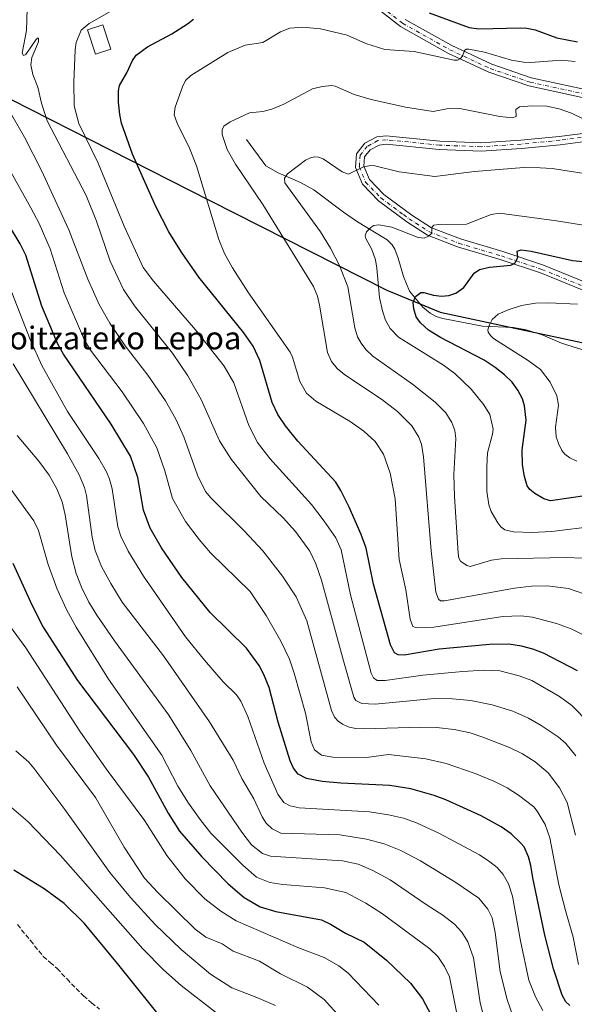
# Model space of a CAD drawing. Units: metres. Extents: x 647640 to 651080, y 4764726 to 4767048.
# Drawn here: x 648797 to 648992, y 4766268 to 4766615 of the extents above; entities that cross this region are included whole.
import ezdxf
from ezdxf.enums import TextEntityAlignment as Align

# ---------------------------------------------------------------- set-up
doc = ezdxf.new("R2010")
doc.units = ezdxf.units.M
doc.header["$MEASUREMENT"] = 0
doc.linetypes.add('DGN Style 3', pattern=[2.307223, 1.648017, -0.659207])
doc.linetypes.add('DGN Style 4', pattern=[2.638475, 1.318413, -0.659207, 0.001648, -0.659207])
for name, color, linetype, lineweight in [('Carretera de calzada única Cxs', 7, 'Continuous', 13), ('Carretera de calzada única eje', 7, 'DGN Style 4', 0), ('Comarca', 135, 'Continuous', 13), ('Comarca CxS', 21, 'Continuous', 0), ('Comunidad autónoma', 142, 'Continuous', 30), ('Comunidad Autónoma CxS', 142, 'Continuous', 0), ('Corriente natural lineal', 142, 'Continuous', 13), ('Curva de nivel maestra', 30, 'Continuous', 30), ('Curva de nivel normal', 30, 'Continuous', 0), ('Edificación Cxs', 1, 'Continuous', 13), ('Espacio natural protegido', 121, 'Continuous', 13), ('Espacio natural protegido CxS', 121, 'Continuous', 0), ('Municipio', 91, 'Continuous', 13), ('Municipio CxS', 4, 'Continuous', 0), ('Provincia', 7, 'Continuous', 0), ('Provincia CxS', 1, 'Continuous', 0), ('Senda', 7, 'DGN Style 3', 0), ('Texto cartográfico', 7, 'Continuous', 0)]:
    doc.layers.add(name, color=color, linetype=linetype, lineweight=lineweight)
doc.styles.add('Style-Arial', font='txt')

msp = doc.modelspace()

# ---------------------------------------------------------------- linework, layer by layer
at = {"layer": 'Carretera de calzada única Cxs', "color": 7, "linetype": 'Continuous', "lineweight": 13}
for points in [[(648998.5001, 4766586.5901, 1041.927), (648976.0101, 4766591.4601, 1042.9948), (648961.8301, 4766596.3301, 1044.1285), (648947.4801, 4766602.9901, 1045.6481), (648930.7301, 4766612.3601, 1048.1151), (648912.3701, 4766626.8401, 1051.2657)], [(648998.5001, 4766586.5901, 1041.927), (648976.0101, 4766591.4601, 1042.9948), (648961.8301, 4766596.3301, 1044.1285), (648947.4801, 4766602.9901, 1045.6481), (648930.7301, 4766612.3601, 1048.1151), (648912.3701, 4766626.8401, 1051.2657)], [(648932.3901, 4766614.8401, 1048.704), (648948.8301, 4766605.6301, 1046.3067), (648962.9401, 4766599.0801, 1044.6464), (648976.8201, 4766594.3101, 1043.6513), (648999.6601, 4766589.3801, 1042.6296)], [(648932.3901, 4766614.8401, 1048.704), (648948.8301, 4766605.6301, 1046.3067), (648962.9401, 4766599.0801, 1044.6464), (648976.8201, 4766594.3101, 1043.6513), (648999.6601, 4766589.3801, 1042.6296)], [(649001.6401, 4766516.8401, 1020.8153), (648980.0701, 4766525.5901, 1023.724), (648965.8901, 4766530.3201, 1025.5531), (648950.8901, 4766534.7601, 1028.3754), (648940.3001, 4766538.8501, 1030.1915), (648933.0301, 4766543.5701, 1031.4159), (648922.9601, 4766551.0001, 1032.9353), (648917.3201, 4766556.8401, 1034.225), (648914.8701, 4766562.7501, 1035.2601), (648915.2101, 4766567.5901, 1035.9556), (648918.1701, 4766571.2401, 1036.4101), (648922.4201, 4766573.5101, 1036.9066), (648925.7301, 4766573.8501, 1037.1426), (648944.5701, 4766571.9701, 1037.3587), (648959.1001, 4766571.4001, 1037.4004), (648973.1701, 4766572.3301, 1037.8079), (648986.6901, 4766573.6701, 1038.5839), (648996.7601, 4766574.9401, 1039.6242)], [(649001.6401, 4766516.8401, 1020.8153), (648980.0701, 4766525.5901, 1023.724), (648965.8901, 4766530.3201, 1025.5531), (648950.8901, 4766534.7601, 1028.3754), (648940.3001, 4766538.8501, 1030.1915), (648933.0301, 4766543.5701, 1031.4159), (648922.9601, 4766551.0001, 1032.9353), (648917.3201, 4766556.8401, 1034.225), (648914.8701, 4766562.7501, 1035.2601), (648915.2101, 4766567.5901, 1035.9556), (648918.1701, 4766571.2401, 1036.4101), (648922.4201, 4766573.5101, 1036.9066), (648925.7301, 4766573.8501, 1037.1426), (648944.5701, 4766571.9701, 1037.3587), (648959.1001, 4766571.4001, 1037.4004), (648973.1701, 4766572.3301, 1037.8079), (648986.6901, 4766573.6701, 1038.5839), (648996.7601, 4766574.9401, 1039.6242)], [(648997.5501, 4766572.0701, 1039.2835), (648987.0301, 4766570.7301, 1038.0648), (648973.4201, 4766569.3801, 1037.4517), (648959.1401, 4766568.4301, 1037.0977), (648944.3501, 4766569.0101, 1036.8974), (648925.7301, 4766570.8901, 1036.5473), (648923.3001, 4766570.6401, 1036.4192), (648920.1001, 4766568.9101, 1036.1126), (648918.1001, 4766566.4401, 1035.7044), (648917.8701, 4766563.2401, 1035.1718), (648919.8501, 4766558.5001, 1034.3509), (648924.9201, 4766553.2301, 1033.2815), (648934.7101, 4766546.0001, 1031.9198), (648941.6601, 4766541.5101, 1030.6639), (648951.8501, 4766537.5601, 1028.4943), (648966.7801, 4766533.1401, 1026.0035), (648981.0801, 4766528.3601, 1024.3434), (649002.7301, 4766519.5901, 1021.517)], [(648997.5501, 4766572.0701, 1039.2835), (648987.0301, 4766570.7301, 1038.0648), (648973.4201, 4766569.3801, 1037.4517), (648959.1401, 4766568.4301, 1037.0977), (648944.3501, 4766569.0101, 1036.8974), (648925.7301, 4766570.8901, 1036.5473), (648923.3001, 4766570.6401, 1036.4192), (648920.1001, 4766568.9101, 1036.1126), (648918.1001, 4766566.4401, 1035.7044), (648917.8701, 4766563.2401, 1035.1718), (648919.8501, 4766558.5001, 1034.3509), (648924.9201, 4766553.2301, 1033.2815), (648934.7101, 4766546.0001, 1031.9198), (648941.6601, 4766541.5101, 1030.6639), (648951.8501, 4766537.5601, 1028.4943), (648966.7801, 4766533.1401, 1026.0035), (648981.0801, 4766528.3601, 1024.3434), (649002.7301, 4766519.5901, 1021.517)]]:
    msp.add_polyline3d(points, dxfattribs=at)
at = {"layer": 'Carretera de calzada única eje', "color": 7, "linetype": 'DGN Style 4', "lineweight": 0}
for points in [[(648913.3001, 4766627.8401, 1051.5631), (648931.5001, 4766613.5101, 1048.3598), (648948.1001, 4766604.1901, 1045.9055), (648962.3501, 4766597.5901, 1044.2793), (648976.3901, 4766592.7601, 1043.2699), (648999.0301, 4766587.8801, 1042.1923), (649002.9601, 4766585.3001, 1041.8859), (649005.3001, 4766581.8201, 1041.446), (649003.9601, 4766576.5701, 1040.5564), (648997.1201, 4766573.6301, 1039.5113), (648986.8501, 4766572.3201, 1038.4099), (648973.2801, 4766570.9701, 1037.6438), (648959.1201, 4766570.0401, 1037.2618), (648944.4601, 4766570.6101, 1037.1469), (648925.7301, 4766572.5001, 1036.7434), (648922.8201, 4766572.1901, 1036.6085), (648919.0501, 4766570.1701, 1036.2721), (648916.5301, 4766567.0701, 1035.8334), (648916.2601, 4766562.9701, 1035.205), (648918.4801, 4766557.6001, 1034.3048), (648923.8501, 4766552.0101, 1033.1097), (648931.7901, 4766546.1607, 1031.8683)], [(648931.7901, 4766546.1607, 1031.8683), (648933.8001, 4766544.6801, 1031.6197), (648940.9201, 4766540.0801, 1030.4056), (648951.3201, 4766536.0401, 1028.4234), (648966.3001, 4766531.6001, 1025.7466), (648980.5301, 4766526.8601, 1023.9536), (649002.1401, 4766518.1001, 1021.1082), (649019.5101, 4766511.3601, 1018.6696), (649036.2601, 4766505.4801, 1016.4708), (649052.6401, 4766501.7901, 1013.9621), (649073.3501, 4766498.5601, 1011.5451), (649087.8201, 4766497.0201, 1009.7757), (649101.1901, 4766496.5801, 1008.4681), (649115.3701, 4766495.8501, 1006.8377), (649131.0101, 4766493.8901, 1005.0234), (649150.1901, 4766488.7901, 1002.7701), (649166.1001, 4766483.3601, 1000.5067), (649179.0801, 4766478.4701, 998.6312)]]:
    msp.add_polyline3d(points, dxfattribs=at)
at = {"layer": 'Comarca', "color": 135, "linetype": 'Continuous', "lineweight": 13, "flags": 128}
msp.add_lwpolyline([(648793.35, 4766586.8031), (648863.5779, 4766551.1459), (648925.9321, 4766519.5492), (648944.7271, 4766511.8101), (648999.5851, 4766500.027), (649012.4111, 4766496.4769), (649020.922, 4766483.6511), (649061.4301, 4766475.6709), (649106.6371, 4766467.0569), (649119.211, 4766454.4871), (649128.0991, 4766458.5571), (649149.1789, 4766456.5369), (649166.1941, 4766453.3701), (649180.1631, 4766449.821)], dxfattribs=at)
at = {"layer": 'Comarca CxS', "color": 21, "linetype": 'Continuous', "lineweight": 0, "flags": 128}
msp.add_lwpolyline([(648793.35, 4766586.8031), (648863.5779, 4766551.1459), (648925.9321, 4766519.5492), (648944.7271, 4766511.8101), (648999.5851, 4766500.027), (649012.4111, 4766496.4769), (649020.922, 4766483.6511), (649061.4301, 4766475.6709), (649106.6371, 4766467.0569), (649119.211, 4766454.4871), (649128.0991, 4766458.5571), (649149.1789, 4766456.5369), (649166.1941, 4766453.3701), (649180.1631, 4766449.821)], dxfattribs=at)
at = {"layer": 'Comunidad autónoma', "color": 142, "linetype": 'Continuous', "lineweight": 30, "flags": 128}
msp.add_lwpolyline([(648793.35, 4766586.8031), (648863.5779, 4766551.1459), (648925.9321, 4766519.5492), (648944.7271, 4766511.8101), (648999.5851, 4766500.027), (649012.4111, 4766496.4769), (649020.922, 4766483.6511), (649061.4301, 4766475.6709), (649106.6371, 4766467.0569), (649119.211, 4766454.4871), (649128.0991, 4766458.5571), (649149.1789, 4766456.5369), (649166.1941, 4766453.3701), (649180.1631, 4766449.821)], dxfattribs=at)
at = {"layer": 'Comunidad Autónoma CxS', "color": 142, "linetype": 'Continuous', "lineweight": 0, "flags": 128}
msp.add_lwpolyline([(648793.35, 4766586.8031), (648863.5779, 4766551.1459), (648925.9321, 4766519.5492), (648944.7271, 4766511.8101), (648999.5851, 4766500.027), (649012.4111, 4766496.4769), (649020.922, 4766483.6511), (649061.4301, 4766475.6709), (649106.6371, 4766467.0569), (649119.211, 4766454.4871), (649128.0991, 4766458.5571), (649149.1789, 4766456.5369), (649166.1941, 4766453.3701), (649180.1631, 4766449.821)], dxfattribs=at)
at = {"layer": 'Corriente natural lineal', "color": 142, "linetype": 'Continuous', "lineweight": 13}
msp.add_polyline3d([(648876.5601, 4766572.6401, 1038.6794), (648883.3201, 4766563.3301, 1036.6599), (648887.6901, 4766560.8101, 1036.0131), (648895.4901, 4766557.4901, 1034.4917), (648900.2601, 4766554.8301, 1033.7576), (648910.7401, 4766546.9701, 1031.8213), (648915.6501, 4766543.6101, 1031.1234), (648926.0901, 4766537.3001, 1029.2898), (648927.8001, 4766535.5201, 1028.9089), (648928.7601, 4766533.9601, 1028.6435), (648929.9301, 4766530.8201, 1028.1343), (648931.8101, 4766524.3701, 1027.1165), (648933.9101, 4766519.1501, 1026.1317), (648938.6501, 4766513.6001, 1024.8141), (648941.1801, 4766511.4901, 1024.259), (648943.3301, 4766510.3001, 1023.7976), (648945.6701, 4766509.5701, 1023.4143), (648959.6801, 4766506.9101, 1020.8489), (648970.6001, 4766506.4101, 1019.0344), (648974.9901, 4766505.6101, 1018.3678), (648980.7101, 4766503.8601, 1017.4442), (648987.4301, 4766500.9001, 1016.3869), (648998.4101, 4766497.4901, 1014.8)], dxfattribs=at)
at = {"layer": 'Curva de nivel maestra', "color": 30, "linetype": 'Continuous', "lineweight": 30, "flags": 128}
for points, elevation in [([(648993.14, 4766385.5001), (648981.17, 4766391.7101), (648977.36, 4766393.1601), (648973.42, 4766394.2201), (648968.94, 4766394.9001), (648962.06, 4766394.7601), (648944.39, 4766393.0901), (648932.02, 4766390.9801), (648929.94, 4766391.1501), (648928.63, 4766391.9101), (648927.21, 4766394.6501), (648921.29, 4766416.0901), (648918.7, 4766428.7501), (648916.93, 4766433.5101), (648912.68, 4766443.1301), (648909.79, 4766449.0501), (648907.99, 4766451.9701), (648894.6, 4766466.3901), (648890.28, 4766471.8001), (648887.58, 4766475.8001), (648885.53, 4766479.9801), (648881.18, 4766494.8301), (648878.85, 4766499.8301), (648875.62, 4766504.5701), (648859.73, 4766524.0901), (648853.6, 4766532.8801), (648849.22, 4766540.1101), (648844.64, 4766549.0501), (648836.41, 4766567.3901), (648832.54, 4766578.3901), (648831.9, 4766581.3601), (648831.46, 4766585.7701), (648831.44, 4766589.7101), (648831.78, 4766591.5801), (648834.41, 4766596.0501), (648836.32, 4766600.4301), (648837.66, 4766602.2301), (648841.61, 4766605.1901), (648850.2, 4766609.8101), (648855.75, 4766613.3101), (648857.88, 4766615.0101)], 1050), ([(648940.81, 4766617.2001), (648955, 4766612.0001), (648958.32, 4766611.5001), (648972.99, 4766611.9401), (648975.23, 4766611.7701), (648978.16, 4766611.1501), (648985.84, 4766608.3901), (648993.1, 4766606.9801)], 1050), ([(648990.41, 4766267.6801), (648988.94, 4766268.9901), (648987.71, 4766271.3101), (648984.62, 4766280.6301), (648981.65, 4766292.4901), (648977.38, 4766312.6301), (648976.7, 4766317.0301), (648975.79, 4766319.9801), (648974.26, 4766323.5501), (648973.03, 4766324.9601), (648969.73, 4766328.1001), (648966.17, 4766330.6401), (648959.13, 4766334.4601), (648946.67, 4766340.1401), (648942.59, 4766341.6701), (648934.42, 4766343.9201), (648927.02, 4766345.1801), (648909.73, 4766345.9801), (648903.18, 4766346.5801), (648897.67, 4766347.5901), (648894.7, 4766349.0901), (648893.1, 4766351.2001), (648891.91, 4766353.8201), (648887.67, 4766367.4201), (648884.47, 4766379.7001), (648882.62, 4766384.2601), (648880.94, 4766387.4001), (648876.48, 4766393.5301), (648863.77, 4766406.0801), (648853.73, 4766418.3601), (648846.53, 4766428.7701), (648842.62, 4766435.7801), (648840.22, 4766442.1001), (648838.26, 4766453.6101), (648835.69, 4766461.0801), (648828.85, 4766472.3301), (648812.11, 4766497.0301), (648810.05, 4766500.5501), (648804.43, 4766513.9301), (648798.77, 4766531.9101), (648796.83, 4766535.9001), (648792.75, 4766542.7001)], 1075), ([(648996.46, 4766447.2901), (648983.63, 4766445.3201), (648981.19, 4766446.0201), (648978.13, 4766447.9001), (648976.32, 4766449.3301), (648975.38, 4766450.6301), (648974.38, 4766453.9801), (648973.76, 4766458.0501), (648973.63, 4766463.2801), (648975.07, 4766473.7601), (648974.47, 4766478.8201), (648973.72, 4766481.2801), (648972.14, 4766484.3801), (648970.08, 4766487.1001), (648967.41, 4766489.7701), (648964.12, 4766492.3401), (648960.18, 4766494.8801), (648944.82, 4766502.8901), (648940.68, 4766505.4701), (648937.86, 4766508.0501), (648936.3, 4766510.1401), (648935.41, 4766513.0001), (648935.24, 4766515.1801), (648936.04, 4766517.3201), (648937.95, 4766518.6901), (648939, 4766518.7301), (648942.39, 4766517.8001), (648945.2, 4766517.4201), (648947.84, 4766517.6401), (648950.23, 4766518.4501), (648953.01, 4766520.5301), (648956.7, 4766525.5501), (648958.56, 4766526.8001), (648962.16, 4766527.6701), (648969.64, 4766528.3701), (648971, 4766529.0301), (648972.07, 4766531.0401), (648971.9, 4766533.3301), (648973.22, 4766533.7301), (648976.82, 4766533.2401), (648991.34, 4766529.9801), (649000.07, 4766529.1401)], 1025), ([(648794.28, 4766423.4201), (648800.91, 4766408.7201), (648804.92, 4766400.8501), (648817.01, 4766382.1701), (648836.76, 4766356.1201), (648841.96, 4766348.0601), (648848.9, 4766335.3801), (648852.97, 4766329.1201), (648860.82, 4766319.9901), (648870.01, 4766310.4801), (648875.73, 4766305.7701), (648881.32, 4766302.4601), (648886.86, 4766300.7801), (648902.89, 4766297.8501), (648906.09, 4766296.3701), (648911.34, 4766293.1101), (648917.93, 4766289.9601), (648925.78, 4766283.6301), (648934.27, 4766275.5201), (648938.55, 4766270.0801), (648941.54, 4766264.2301)], 1100), ([(648848.85, 4766260.3901), (648831.14, 4766282.4901), (648819.29, 4766296.6201), (648812.36, 4766303.5901), (648805.26, 4766308.7801), (648794.62, 4766315.3901)], 1125)]:
    msp.add_lwpolyline(points, dxfattribs=dict(at, elevation=elevation))
at = {"layer": 'Curva de nivel normal', "color": 30, "linetype": 'Continuous', "lineweight": 0, "flags": 128}
for points, elevation in [([(648799.28, 4766618.61), (648799.01, 4766610.97), (648797.46, 4766602.98), (648797.98, 4766602.2), (648798.79, 4766602.51), (648802.28, 4766607.69), (648802.88, 4766608.26), (648803.25, 4766608.24), (648803.22, 4766606.99), (648800.86, 4766601.47), (648800.54, 4766598.84), (648801.21, 4766595.51), (648803, 4766590.97), (648804.28, 4766585.43), (648806.34, 4766579.21), (648820.07, 4766552.82), (648823.66, 4766543.78), (648828.48, 4766529.77), (648833.22, 4766519.8), (648837.06, 4766514.07), (648850.41, 4766497.31), (648855.87, 4766489.39), (648860.59, 4766481.09), (648866.96, 4766466.44), (648871.16, 4766460.04), (648881.59, 4766446.88), (648889.4, 4766439.37), (648893.81, 4766434.56), (648898.78, 4766427.64), (648900.94, 4766423.14), (648902.89, 4766417.42), (648910.65, 4766388.99), (648914.32, 4766376.3), (648915.07, 4766375.03), (648917.2, 4766374), (648921.89, 4766373.74), (648942.58, 4766375.73), (648949.05, 4766375.63), (648955.49, 4766375.05), (648963.02, 4766373.51), (648970.36, 4766371.32), (648975.81, 4766368.87), (648980.3, 4766366.28), (648986.27, 4766362.24), (648988.97, 4766359.9), (648992.54, 4766355.65)], 1060), ([(648997.17, 4766367.06), (648991.07, 4766373.34), (648986.75, 4766376.5), (648976.98, 4766382.07), (648972.6, 4766383.81), (648965.78, 4766385.51), (648960.16, 4766385.72), (648952.66, 4766385.33), (648938.61, 4766383.95), (648925.33, 4766382.14), (648922.53, 4766382.14), (648921.3, 4766383.01), (648920.4, 4766384.68), (648915.46, 4766403.4), (648913.19, 4766412.28), (648909.91, 4766428.17), (648907.99, 4766432.31), (648903.88, 4766438.27), (648899.36, 4766444.09), (648884.7, 4766460.28), (648880.36, 4766465.93), (648877.29, 4766471.9), (648872.03, 4766486.87), (648868.61, 4766492.76), (648858.61, 4766505.56), (648843.71, 4766522.77), (648840.07, 4766527.5), (648833.45, 4766542.08), (648824.28, 4766564.22), (648817.42, 4766578.27), (648815.8, 4766584.39), (648815.71, 4766592.76), (648816.14, 4766604.16), (648816.58, 4766606.77), (648818.29, 4766611.09), (648821.15, 4766613.38), (648832.55, 4766619.89)], 1055), ([(648996.03, 4766397.7), (648990.86, 4766400.3), (648985.71, 4766402.2), (648977.3, 4766404.36), (648973.09, 4766404.84), (648966.78, 4766404.6), (648942.45, 4766400.89), (648936.4, 4766400.62), (648935.13, 4766401.08), (648934.13, 4766403.68), (648932.64, 4766414.08), (648930.24, 4766424.75), (648928.89, 4766446.06), (648927.18, 4766455.16), (648924.72, 4766461.84), (648921.8, 4766466.22), (648917.89, 4766469.95), (648913.01, 4766473.33), (648900.9, 4766480.51), (648897.61, 4766483.33), (648895.27, 4766487.42), (648892.7, 4766496), (648891.86, 4766497.76), (648877.17, 4766518.64), (648871.6, 4766527.36), (648868.75, 4766532.43), (648866.78, 4766537.34), (648858.95, 4766563.35), (648856.43, 4766569.48), (648852.1, 4766578.34), (648851.02, 4766581.29), (648851.44, 4766583.92), (648853.93, 4766591.13), (648855.02, 4766593.39), (648856.91, 4766595.11), (648869.98, 4766603.24), (648876.01, 4766605.76), (648882.22, 4766606.75), (648888.53, 4766610.55), (648891.79, 4766611.83), (648896.35, 4766612.14), (648902.62, 4766611.59), (648911.94, 4766609.37), (648918.59, 4766606.38), (648925.22, 4766604.25), (648935.62, 4766603.62), (648949.66, 4766600.51), (648950.81, 4766600.57), (648951.92, 4766601.09), (648952.56, 4766601.96), (648953.28, 4766603.97), (648953.88, 4766604.36), (648954.87, 4766604.44), (648960.4, 4766603.37), (648969.81, 4766600.53), (648974.06, 4766599.76), (648976.72, 4766599.69), (648987.32, 4766600.47), (648992.28, 4766600.03)], 1045), ([(648995.37, 4766412.59), (648989.9, 4766414.47), (648982.47, 4766415.5), (648976.9, 4766415.32), (648970.92, 4766414.64), (648946.25, 4766410.18), (648944.86, 4766410.16), (648944.1, 4766410.71), (648943.17, 4766413.22), (648941.59, 4766427.76), (648938.88, 4766460.85), (648938.14, 4766465.37), (648937.19, 4766467.84), (648934.7, 4766471.77), (648929.67, 4766476.86), (648924.07, 4766481.11), (648911.16, 4766489.78), (648908.5, 4766492.02), (648906.43, 4766494.44), (648905.03, 4766497.6), (648902.27, 4766514.28), (648901.5, 4766517.4), (648900.14, 4766520.83), (648882.23, 4766549.67), (648872.69, 4766563.95), (648869.77, 4766569.1), (648867.93, 4766574.34), (648867.92, 4766576.03), (648868.56, 4766577.26), (648870.76, 4766578.77), (648877.59, 4766581.96), (648882.31, 4766582.44), (648885.43, 4766583.24), (648889.71, 4766585.03), (648899.81, 4766590.38), (648903.18, 4766591.22), (648906.44, 4766591.56), (648907.71, 4766591.33), (648914.45, 4766588.44), (648920.47, 4766586.68), (648932.47, 4766583.96), (648942.27, 4766582.47), (648947.12, 4766583.35), (648951.62, 4766583.47), (648965.76, 4766580.72), (648970.26, 4766580.19), (648971.47, 4766580.63), (648971.43, 4766583.16), (648972.63, 4766584.05), (648976.99, 4766584.5), (648982.33, 4766584.28), (648986.66, 4766583.41), (648991.04, 4766581.86), (648999.2, 4766577.9)], 1040), ([(648788.92, 4766589.48), (648798.37, 4766573.38), (648804.26, 4766561.68), (648813.97, 4766540.76), (648820.6, 4766523.42), (648824.63, 4766514.44), (648828.43, 4766507.93), (648833.77, 4766499.92), (648841.74, 4766489.62), (648848.03, 4766480.58), (648851.69, 4766474.16), (648854.4, 4766467.91), (648859.21, 4766454.36), (648862.1, 4766448.7), (648863.96, 4766446.42), (648875.78, 4766434.74), (648882.24, 4766427.79), (648889.22, 4766418.85), (648893.98, 4766411.53), (648897.77, 4766403.14), (648906.41, 4766371.53), (648907.46, 4766369.23), (648908.76, 4766367.81), (648910.3, 4766366.72), (648912.29, 4766365.86), (648914.96, 4766365.24), (648918.04, 4766365.09), (648937.75, 4766365.68), (648943.41, 4766365.56), (648949.71, 4766364.82), (648955.27, 4766363.64), (648959.79, 4766362.16), (648969.15, 4766358.5), (648973.75, 4766356.34), (648978.21, 4766353.52), (648982.81, 4766349.6), (648986.8, 4766344.36), (648989.52, 4766339.2), (648992.43, 4766327.61)], 1065), ([(648781.96, 4766581.67), (648800.61, 4766548.55), (648803.46, 4766543.05), (648807.34, 4766534.1), (648812.32, 4766518.61), (648819.41, 4766501.92), (648821.62, 4766498.4), (648832.77, 4766483.69), (648840.3, 4766472.56), (648844.98, 4766463.99), (648847.76, 4766455.98), (648850.49, 4766446.19), (648855.08, 4766438.05), (648859.81, 4766431.74), (648863.84, 4766427.08), (648877.86, 4766413.48), (648883.39, 4766404.97), (648888.6, 4766395.92), (648891.61, 4766389.61), (648893.34, 4766384.69), (648897.28, 4766370.65), (648899.28, 4766360.51), (648900.45, 4766357.72), (648902.94, 4766355.84), (648906.95, 4766355.07), (648918.74, 4766355.05), (648926.51, 4766356.01), (648939.64, 4766354.57), (648946.79, 4766352.91), (648957.1, 4766349.37), (648963.61, 4766346.73), (648968.38, 4766344.3), (648972.31, 4766341.76), (648977.7, 4766337.65), (648978.94, 4766336.13), (648981.74, 4766331.39), (648983.41, 4766326.73), (648986.53, 4766310.12), (648988.82, 4766301.1), (648991.61, 4766291.78), (648993.47, 4766282.15)], 1070), ([(649000.72, 4766559.74), (648984.21, 4766562.36), (648979.95, 4766562.57), (648974.16, 4766562.68), (648956.88, 4766561.33), (648942.86, 4766559.53), (648930.26, 4766561.26), (648921.69, 4766563.33), (648920.07, 4766563.46), (648917.52, 4766562.8), (648912.43, 4766560.33), (648910.22, 4766561.21), (648903.55, 4766565.77), (648901.88, 4766566.4), (648900.52, 4766566.49), (648899.05, 4766566.19), (648897.29, 4766565.35), (648890.96, 4766560.46), (648889.88, 4766558.93), (648890.08, 4766557.38), (648902.64, 4766540.13), (648906.14, 4766534.3), (648909.28, 4766528.19), (648912.17, 4766520.73), (648914.69, 4766506.3), (648915.63, 4766503.11), (648916.85, 4766500.85), (648918.55, 4766498.65), (648921.03, 4766496.32), (648935.03, 4766486.47), (648943, 4766480.12), (648946.74, 4766476.33), (648948.89, 4766472.9), (648949.85, 4766470.12), (648950.23, 4766467.35), (648949.58, 4766454.65), (648949.75, 4766446.94), (648951.04, 4766426.96), (648951.31, 4766425.23), (648951.94, 4766424.15), (648954.09, 4766422.59), (648955.25, 4766422.29), (648962.84, 4766424.43), (648966.19, 4766424.98), (648989.06, 4766425.43), (648994.84, 4766425.19)], 1035), ([(648999.24, 4766436.44), (648984.01, 4766434.61), (648977.06, 4766434.21), (648970.53, 4766434.47), (648967.53, 4766435.2), (648966.15, 4766436.24), (648965.04, 4766437.62), (648962.73, 4766441.63), (648961.82, 4766443.91), (648961.18, 4766448.74), (648961.12, 4766457.32), (648961.39, 4766462.33), (648963.17, 4766468.84), (648963.39, 4766470.65), (648962.17, 4766475.73), (648960.13, 4766479.17), (648955.67, 4766484.64), (648949.94, 4766490.15), (648945.87, 4766493.09), (648930.06, 4766503.03), (648927.17, 4766506.03), (648925.43, 4766508.98), (648924.38, 4766512.21), (648923.39, 4766516.99), (648922.48, 4766527.31), (648921.95, 4766530.17), (648920.69, 4766533.86), (648918.55, 4766537.79), (648918.36, 4766538.66), (648918.84, 4766540.1), (648920.31, 4766541.65), (648921.4, 4766542.29), (648923.14, 4766542.53), (648927.74, 4766541.75), (648937.01, 4766538.08), (648939.14, 4766537.87), (648940.61, 4766538.5), (648941.71, 4766539.44), (648941.92, 4766541.89), (648942.49, 4766542.45), (648944.3, 4766542.72), (648953.99, 4766542.75), (648962.64, 4766546.14), (648965.63, 4766546.67), (648985.76, 4766543.98), (648995.16, 4766542.4)], 1030), ([(648793.09, 4766520.82), (648800.3, 4766502.12), (648804.45, 4766493.02), (648813.51, 4766476.87), (648824.57, 4766460.3), (648827.21, 4766455.61), (648828.26, 4766453.03), (648829.16, 4766449.54), (648831.21, 4766436.24), (648832.31, 4766432.94), (648834.82, 4766427.62), (648840.22, 4766418.85), (648855.09, 4766397.45), (648861.72, 4766389.28), (648868.28, 4766381.67), (648873.01, 4766377.05), (648874.48, 4766374.89), (648877, 4766369.39), (648882.79, 4766352.98), (648887.6, 4766342.06), (648889.71, 4766339.2), (648891.91, 4766338.04), (648895.05, 4766337.28), (648919.89, 4766335.84), (648926.49, 4766334.87), (648931.8, 4766333.67), (648936.38, 4766331.98), (648944.26, 4766328.34), (648958.57, 4766320.72), (648962.24, 4766318.33), (648964.78, 4766316.25), (648966.92, 4766313.77), (648968.82, 4766310.51), (648970.24, 4766306.22), (648973, 4766290.47), (648975.97, 4766276.6), (648978.26, 4766270.69), (648980.93, 4766265.96)], 1080), ([(648992.86, 4766459.31), (648990.4, 4766460.53), (648988.69, 4766461.86), (648987.64, 4766463.15), (648986.36, 4766465.52), (648985.54, 4766467.91), (648985.41, 4766471.3), (648986.46, 4766479.09), (648985.8, 4766482.39), (648983.5, 4766487.2), (648980.11, 4766491.65), (648975.78, 4766494.82), (648963.56, 4766502.52), (648962.46, 4766503.63), (648961.64, 4766504.78), (648961.51, 4766505.61), (648962.06, 4766507.37), (648963.09, 4766509.23), (648965.13, 4766511.05), (648968.66, 4766512.63), (648973.39, 4766514.11), (648978.28, 4766514.98), (648982.84, 4766515.09), (648993.09, 4766514.65)], 1020), ([(648794.32, 4766493.66), (648813.44, 4766461.95), (648817.62, 4766454.53), (648819.48, 4766450.02), (648820.22, 4766447.22), (648822.14, 4766432.53), (648823.18, 4766427.91), (648825.5, 4766422.3), (648828.69, 4766416.26), (648832.71, 4766409.69), (648847.31, 4766390.79), (648863.44, 4766367.58), (648871.84, 4766354.02), (648874.83, 4766347.63), (648879.12, 4766340.48), (648882.05, 4766334.15), (648883.44, 4766331.89), (648885.55, 4766329.86), (648888.6, 4766328.31), (648909.38, 4766327.73), (648918.84, 4766326.24), (648925.05, 4766324.65), (648930.9, 4766322.22), (648937.75, 4766318.58), (648949.93, 4766311.18), (648958.37, 4766305.52), (648961.56, 4766301.64), (648962.99, 4766298.54), (648964.07, 4766293.36), (648965.88, 4766279.51), (648968.31, 4766269.86), (648970.42, 4766263.72)], 1085), ([(648960.21, 4766263.13), (648958.78, 4766268.62), (648956.45, 4766284.51), (648954.48, 4766290.14), (648952.37, 4766293.54), (648949.76, 4766296.29), (648945.67, 4766299.47), (648939.82, 4766303.26), (648927.18, 4766311.88), (648920.97, 4766315.23), (648915.82, 4766317.4), (648910.31, 4766318.6), (648885, 4766320.27), (648882.19, 4766321.22), (648878.32, 4766324.2), (648874.83, 4766328.77), (648863.74, 4766345.08), (648856.9, 4766357.52), (648849.15, 4766369.89), (648830.01, 4766396.04), (648823.85, 4766405.06), (648821.02, 4766409.74), (648818.37, 4766414.97), (648816.53, 4766419.74), (648814.95, 4766425.63), (648812.6, 4766440.49), (648811.6, 4766445.06), (648809.74, 4766449.63), (648807, 4766454.37), (648803.41, 4766459.3), (648795.75, 4766468.35)], 1090), ([(648793.49, 4766449.48), (648801.57, 4766438.38), (648803.32, 4766434.89), (648806.65, 4766422.93), (648809.86, 4766414.27), (648813.1, 4766407.15), (648816.53, 4766400.9), (648827.95, 4766382.63), (648846.69, 4766355.8), (648852.37, 4766344.94), (648856.07, 4766338.97), (648860.16, 4766333.12), (648864, 4766328.32), (648875.2, 4766317.08), (648880.1, 4766312.86), (648884.7, 4766311), (648889.34, 4766310.29), (648903.95, 4766309.14), (648911.5, 4766307.46), (648918.6, 4766303.7), (648924.44, 4766299.94), (648941.08, 4766287.7), (648943.89, 4766284.95), (648946.25, 4766281.39), (648947.98, 4766277.81), (648950.75, 4766264.24)], 1095), ([(648791.21, 4766404.08), (648798.78, 4766393.56), (648817.82, 4766364.23), (648827.13, 4766351.02), (648840.67, 4766332.65), (648848.45, 4766320.52), (648854.94, 4766312.26), (648861.83, 4766305.26), (648867.49, 4766300.86), (648872.91, 4766297.49), (648894.65, 4766288.11), (648903.87, 4766284.64), (648909.04, 4766281.65), (648912.31, 4766279.12), (648923.12, 4766267.79)], 1105), ([(648795.76, 4766379.88), (648809.58, 4766359.3), (648823.33, 4766340.98), (648833.44, 4766323.47), (648840.57, 4766312.53), (648845.27, 4766307.43), (648858.48, 4766294.53), (648862.18, 4766291.72), (648867.93, 4766289.43), (648871.81, 4766286.84), (648881.05, 4766283.29), (648888.53, 4766278.8), (648897.98, 4766274.17), (648903.85, 4766269.78), (648909.52, 4766263.58)], 1110), ([(648886.69, 4766267.71), (648880.2, 4766270.46), (648871.32, 4766273.9), (648863.86, 4766278.74), (648853.47, 4766287.36), (648844.2, 4766296.36), (648835.61, 4766305.69), (648828.35, 4766314.49), (648812.54, 4766336.68), (648801.59, 4766351.26), (648799.83, 4766353.32), (648795.27, 4766357.33)], 1115), ([(648865.55, 4766265.34), (648853.5, 4766274.78), (648847.26, 4766280.19), (648839.97, 4766287.68), (648810.96, 4766320.5), (648799.52, 4766332.44), (648793.77, 4766337.42)], 1120)]:
    msp.add_lwpolyline(points, dxfattribs=dict(at, elevation=elevation))
at = {"layer": 'Edificación Cxs', "color": 1, "linetype": 'Continuous', "lineweight": 13}
msp.add_polyline3d([(648828.7101, 4766604.4401, 1053.5883), (648823.3201, 4766602.6901, 1054.5305), (648820.5501, 4766611.2201, 1055.8375), (648825.9401, 4766612.9701, 1054.7669), (648828.7101, 4766604.4401, 1053.5883)], dxfattribs=at)
msp.add_3dface([(648828.7101, 4766604.4401, 1055.8375), (648823.3201, 4766602.6901, 1055.8375), (648820.5501, 4766611.2201, 1055.8375), (648825.9401, 4766612.9701, 1055.8375)], dxfattribs=at)
at = {"layer": 'Espacio natural protegido', "color": 121, "linetype": 'Continuous', "lineweight": 13, "flags": 128}
msp.add_lwpolyline([(648793.35, 4766586.8031), (648863.5779, 4766551.1459), (648925.9321, 4766519.5492), (648944.7271, 4766511.8101), (648999.5851, 4766500.027), (649012.4111, 4766496.4769), (649020.922, 4766483.6511), (649061.4301, 4766475.6709), (649106.6371, 4766467.0569), (649119.211, 4766454.4871), (649128.0991, 4766458.5571), (649149.1789, 4766456.5369), (649166.1941, 4766453.3701), (649180.1631, 4766449.821)], dxfattribs=at)
msp.add_lwpolyline([(648793.35, 4766586.8031), (648863.5779, 4766551.1459), (648925.9321, 4766519.5492), (648944.7271, 4766511.8101), (648999.5851, 4766500.027), (649012.4111, 4766496.4769), (649020.922, 4766483.6511), (649061.4301, 4766475.6709), (649106.6371, 4766467.0569), (649119.211, 4766454.4871), (649128.0991, 4766458.5571), (649149.1789, 4766456.5369), (649166.1941, 4766453.3701), (649180.1631, 4766449.821)], dxfattribs=at)
at = {"layer": 'Espacio natural protegido CxS', "color": 121, "linetype": 'Continuous', "lineweight": 0, "flags": 128}
msp.add_lwpolyline([(648793.35, 4766586.8031), (648863.5779, 4766551.1459), (648925.9321, 4766519.5492), (648944.7271, 4766511.8101), (648999.5851, 4766500.027), (649012.4111, 4766496.4769), (649020.922, 4766483.6511), (649061.4301, 4766475.6709), (649106.6371, 4766467.0569), (649119.211, 4766454.4871), (649128.0991, 4766458.5571), (649149.1789, 4766456.5369), (649166.1941, 4766453.3701), (649180.1631, 4766449.821)], dxfattribs=at)
msp.add_lwpolyline([(648793.35, 4766586.8031), (648863.5779, 4766551.1459), (648925.9321, 4766519.5492), (648944.7271, 4766511.8101), (648999.5851, 4766500.027), (649012.4111, 4766496.4769), (649020.922, 4766483.6511), (649061.4301, 4766475.6709), (649106.6371, 4766467.0569), (649119.211, 4766454.4871), (649128.0991, 4766458.5571), (649149.1789, 4766456.5369), (649166.1941, 4766453.3701), (649180.1631, 4766449.821)], dxfattribs=at)
at = {"layer": 'Municipio', "color": 91, "linetype": 'Continuous', "lineweight": 13, "flags": 128}
msp.add_lwpolyline([(648793.35, 4766586.8031), (648863.5779, 4766551.1459), (648925.9321, 4766519.5492), (648944.7271, 4766511.8101), (648999.5851, 4766500.027), (649012.4111, 4766496.4769), (649020.922, 4766483.6511), (649061.4301, 4766475.6709), (649106.6371, 4766467.0569), (649119.211, 4766454.4871), (649128.0991, 4766458.5571), (649149.1789, 4766456.5369), (649166.1941, 4766453.3701), (649180.1631, 4766449.821)], dxfattribs=at)
at = {"layer": 'Municipio CxS', "color": 4, "linetype": 'Continuous', "lineweight": 0, "flags": 128}
msp.add_lwpolyline([(648793.35, 4766586.8031), (648863.5779, 4766551.1459), (648925.9321, 4766519.5492), (648944.7271, 4766511.8101), (648999.5851, 4766500.027), (649012.4111, 4766496.4769), (649020.922, 4766483.6511), (649061.4301, 4766475.6709), (649106.6371, 4766467.0569), (649119.211, 4766454.4871), (649128.0991, 4766458.5571), (649149.1789, 4766456.5369), (649166.1941, 4766453.3701), (649180.1631, 4766449.821)], dxfattribs=at)
at = {"layer": 'Provincia', "color": 7, "linetype": 'Continuous', "lineweight": 0, "flags": 128}
msp.add_lwpolyline([(648793.35, 4766586.8031), (648863.5779, 4766551.1459), (648925.9321, 4766519.5492), (648944.7271, 4766511.8101), (648999.5851, 4766500.027), (649012.4111, 4766496.4769), (649020.922, 4766483.6511), (649061.4301, 4766475.6709), (649106.6371, 4766467.0569), (649119.211, 4766454.4871), (649128.0991, 4766458.5571), (649149.1789, 4766456.5369), (649166.1941, 4766453.3701), (649180.1631, 4766449.821)], dxfattribs=at)
at = {"layer": 'Provincia CxS', "color": 1, "linetype": 'Continuous', "lineweight": 0, "flags": 128}
msp.add_lwpolyline([(648793.35, 4766586.8031), (648863.5779, 4766551.1459), (648925.9321, 4766519.5492), (648944.7271, 4766511.8101), (648999.5851, 4766500.027), (649012.4111, 4766496.4769), (649020.922, 4766483.6511), (649061.4301, 4766475.6709), (649106.6371, 4766467.0569), (649119.211, 4766454.4871), (649128.0991, 4766458.5571), (649149.1789, 4766456.5369), (649166.1941, 4766453.3701), (649180.1631, 4766449.821)], dxfattribs=at)
at = {"layer": 'Senda', "color": 7, "linetype": 'DGN Style 3', "lineweight": 0}
msp.add_polyline3d([(648795.8651, 4766296.1651, 1128.2257), (648800.4353, 4766290.5335, 1128.6796), (648804.9451, 4766284.9801, 1129.0189), (648807.4001, 4766282.8151, 1129.0542), (648809.8201, 4766280.6851, 1129.0039), (648813.3051, 4766277.0301, 1128.8927), (648819.0951, 4766271.0401, 1128.602), (648821.9801, 4766268.6551, 1128.4065), (648824.7651, 4766266.3501, 1128.1696)], dxfattribs=at)

# ---------------------------------------------------------------- texts
at = {"layer": 'Texto cartográfico', "color": 7, "linetype": 'Continuous', "lineweight": 0, "style": 'Style-Arial'}
msp.add_text('Erroitzateko Lepoa', height=8, dxfattribs=at).set_placement((648826.3611, 4766502.7001), align=Align.MIDDLE_CENTER)

doc.saveas('drawing.dxf')
